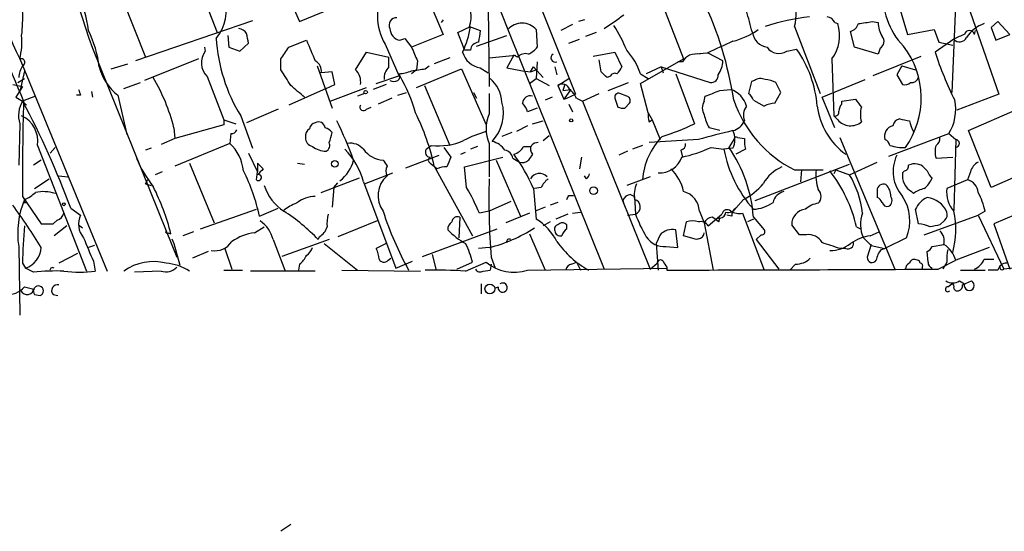
# Model space of a CAD drawing. Extents: x 0 to 857, y 1016 to 1902.
# Drawn here: x 444 to 529, y 1036 to 1080 of the extents above; entities that cross this region are included whole.
import ezdxf

# ---------------------------------------------------------------- set-up
doc = ezdxf.new("R2010")
doc.units = 0
doc.header["$MEASUREMENT"] = 0
doc.layers.add('MAIN', color=5, linetype='CONTINUOUS')

msp = doc.modelspace()

# ---------------------------------------------------------------- linework, layer by layer
at = {"layer": 'MAIN'}
for p, q in [((471.8473, 1124.3454), (492.0827, 1073.5454)), ((475.9113, 1105.1261), (486.2407, 1079.1334)), ((457.3693, 1088.6161), (461.1793, 1078.8794)), ((465.9207, 1085.2294), (468.2913, 1079.8108)), ((524.9333, 1083.5361), (524.51, 1073.7148)), ((519.5993, 1082.3508), (520.7, 1078.7101)), ((525.3567, 1082.7741), (528.574, 1073.5454)), ((453.0513, 1081.6734), (454.9987, 1076.7628)), ((479.2133, 1082.1814), (480.6527, 1078.7101)), ((499.4487, 1081.5888), (501.396, 1076.5934)), ((468.2913, 1079.8108), (471.5933, 1081.1654)), ((484.5473, 1080.9961), (484.632, 1074.2228)), ((464.2273, 1079.8954), (454.152, 1076.4241)), ((480.6527, 1079.9801), (480.4833, 1079.7261)), ((492.8447, 1079.9801), (492.3367, 1079.8108)), ((514.4347, 1079.7261), (514.6887, 1079.6414)), ((517.652, 1079.8108), (518.16, 1079.7261)), ((528.4893, 1079.8108), (527.8967, 1079.3028)), ((528.4893, 1079.8108), (529.5053, 1078.7101)), ((481.9227, 1078.8794), (483.0233, 1079.3874)), ((482.4307, 1077.6094), (481.9227, 1078.8794)), ((482.9387, 1079.3874), (483.87, 1079.0488)), ((486.2407, 1079.1334), (494.538, 1058.4748)), ((488.696, 1079.1334), (488.7807, 1077.6094)), ((491.8287, 1079.5568), (490.8127, 1079.0488)), ((493.8607, 1078.8794), (492.9293, 1078.5408)), ((510.9633, 1079.3874), (513.1647, 1073.6301)), ((516.128, 1077.6094), (515.7893, 1078.9641)), ((520.7, 1078.7101), (522.986, 1079.1334)), ((522.986, 1079.1334), (523.4093, 1078.0328)), ((526.4573, 1078.7101), (526.542, 1079.0488)), ((527.8967, 1079.3028), (528.32, 1078.2021)), ((462.1107, 1078.6254), (462.1953, 1077.6094)), ((467.36, 1077.6094), (468.884, 1078.2021)), ((476.9273, 1078.2021), (477.3507, 1078.3714)), ((477.3507, 1078.3714), (477.9433, 1077.6094)), ((480.6527, 1078.7101), (477.9433, 1077.6094)), ((483.5313, 1077.6941), (486.156, 1078.6254)), ((491.49, 1077.9481), (492.4213, 1078.2868)), ((524.6793, 1078.2868), (523.0707, 1077.1861)), ((523.4093, 1078.0328), (524.5947, 1077.7788)), ((528.32, 1078.2021), (529.5053, 1078.7101)), ((450.4267, 1077.5248), (456.7767, 1061.7768)), ((460.0787, 1077.6094), (460.1633, 1077.2708)), ((462.1953, 1077.6094), (463.1267, 1077.2708)), ((463.1267, 1077.2708), (463.8887, 1077.9481)), ((473.1173, 1075.6621), (474.0487, 1077.1861)), ((474.0487, 1077.1861), (475.996, 1076.7628)), ((475.6573, 1077.8634), (476.8427, 1075.1541)), ((482.5153, 1077.3554), (482.4307, 1077.6094)), ((493.6067, 1076.8474), (495.4693, 1077.1861)), ((495.4693, 1077.1861), (496.062, 1075.9161)), ((510.286, 1077.2708), (511.1327, 1077.4401)), ((518.16, 1077.0168), (516.128, 1077.6094)), ((518.3293, 1077.5248), (518.16, 1077.0168)), ((444.1613, 1076.5934), (451.6967, 1058.3054)), ((459.5707, 1076.5934), (454.914, 1074.7308)), ((466.6827, 1075.6621), (466.6827, 1076.5934)), ((475.996, 1075.9161), (475.996, 1076.7628)), ((478.4513, 1076.4241), (478.3667, 1075.6621)), ((481.2453, 1076.6781), (479.8907, 1076.1701)), ((484.632, 1076.6781), (486.918, 1076.9321)), ((486.7487, 1076.9321), (486.156, 1075.8314)), ((487.0873, 1076.7628), (486.7487, 1076.9321)), ((488.7807, 1076.3394), (488.696, 1074.9001)), ((494.284, 1075.4928), (494.1147, 1076.5088)), ((497.6707, 1074.4768), (501.396, 1076.5934)), ((501.3113, 1076.3394), (500.888, 1076.3394)), ((503.428, 1077.1014), (502.412, 1077.0168)), ((504.7827, 1076.4241), (503.5127, 1077.1014)), ((514.1807, 1076.5934), (514.35, 1071.6828)), ((517.7367, 1075.1541), (521.8853, 1076.8474)), ((444.5847, 1075.5774), (444.1613, 1073.7994)), ((452.0353, 1075.7468), (453.4747, 1076.1701)), ((469.8153, 1076.0008), (471.0853, 1072.3601)), ((471.0853, 1075.4928), (470.154, 1075.4081)), ((471.3393, 1074.3921), (471.0853, 1075.4928)), ((478.3667, 1075.6621), (477.9433, 1075.3234)), ((478.3667, 1074.1381), (482.2613, 1075.7468)), ((479.1287, 1075.7468), (479.4673, 1076.0008)), ((482.2613, 1075.7468), (484.378, 1070.9208)), ((483.87, 1075.8314), (484.5473, 1075.4081)), ((486.156, 1075.8314), (487.5107, 1075.5774)), ((487.5107, 1075.5774), (488.188, 1075.4928)), ((488.188, 1075.4928), (488.442, 1075.9161)), ((488.188, 1075.4928), (488.696, 1075.6621)), ((488.442, 1075.9161), (489.2887, 1074.9848)), ((488.442, 1075.9161), (488.696, 1075.6621)), ((490.3047, 1075.9161), (490.474, 1075.2388)), ((499.4487, 1075.9161), (498.1787, 1075.3234)), ((499.4487, 1075.9161), (499.618, 1075.4081)), ((499.4487, 1075.9161), (503.682, 1074.5614)), ((520.192, 1076.0008), (519.7687, 1075.2388)), ((520.192, 1076.0008), (521.3773, 1075.6621)), ((443.992, 1074.5614), (444.5847, 1074.9001)), ((453.136, 1074.0534), (454.5753, 1074.5614)), ((460.3327, 1075.0694), (461.772, 1071.3441)), ((474.8953, 1074.4768), (476.9273, 1075.1541)), ((488.1033, 1074.4768), (488.696, 1074.9001)), ((488.696, 1074.9001), (489.7967, 1074.3074)), ((490.5587, 1074.3074), (491.49, 1074.9001)), ((495.046, 1075.0694), (494.792, 1074.9848)), ((494.8767, 1073.8841), (496.6547, 1074.5614)), ((497.6707, 1075.3234), (498.348, 1074.9001)), ((500.7187, 1075.3234), (502.3273, 1071.0054)), ((507.238, 1074.6461), (506.984, 1073.6301)), ((507.492, 1074.7308), (507.238, 1074.6461)), ((509.778, 1073.7148), (509.3547, 1074.5614)), ((513.334, 1073.2914), (517.0593, 1074.8154)), ((519.7687, 1075.2388), (520.2767, 1074.3921)), ((443.5687, 1074.3921), (444.4153, 1074.2228)), ((444.4153, 1074.2228), (443.8227, 1073.2914)), ((450.342, 1073.7994), (450.4267, 1073.2914)), ((470.5773, 1074.0534), (467.36, 1072.6141)), ((470.5773, 1074.0534), (471.3393, 1074.3921)), ((470.916, 1072.9528), (474.0487, 1074.1381)), ((475.742, 1074.3921), (474.6413, 1073.9688)), ((476.758, 1073.4608), (477.52, 1073.7148)), ((479.044, 1074.3074), (481.2453, 1069.1428)), ((483.2773, 1073.7148), (483.5313, 1073.2068)), ((490.5587, 1074.3074), (491.0667, 1073.1221)), ((491.1513, 1074.3921), (490.982, 1073.8841)), ((490.982, 1073.8841), (491.6593, 1073.9688)), ((491.6593, 1073.9688), (491.0667, 1073.1221)), ((498.348, 1071.9368), (497.6707, 1074.4768)), ((504.5287, 1073.8841), (505.46, 1073.9688)), ((509.27, 1072.7834), (509.778, 1073.7148)), ((443.8227, 1073.2914), (444.4153, 1072.9528)), ((445.516, 1073.3761), (444.4153, 1072.9528)), ((444.4153, 1072.9528), (444.754, 1072.6141)), ((449.4107, 1073.4608), (449.072, 1073.4608)), ((452.628, 1073.4608), (453.39, 1070.0741)), ((473.8793, 1073.6301), (473.2867, 1073.3761)), ((476.25, 1073.2068), (475.0647, 1072.6988)), ((484.632, 1073.6301), (484.632, 1071.8521)), ((490.0507, 1073.2914), (489.458, 1073.0374)), ((491.0667, 1073.1221), (491.3207, 1073.2068)), ((491.3207, 1073.2068), (492.0827, 1073.5454)), ((492.1673, 1073.2068), (492.6753, 1072.9528)), ((492.6753, 1072.9528), (494.1147, 1073.6301)), ((492.6753, 1072.9528), (498.5173, 1058.4748)), ((495.4693, 1073.2068), (495.7233, 1072.4448)), ((496.4853, 1073.3761), (495.8927, 1073.6301)), ((503.174, 1072.9528), (503.2587, 1073.3761)), ((507.4073, 1073.0374), (508.3387, 1072.5294)), ((514.4347, 1070.6668), (513.334, 1073.2914)), ((515.0273, 1072.9528), (516.2127, 1073.1221)), ((515.0273, 1072.6988), (515.0273, 1072.9528)), ((528.574, 1073.5454), (524.9333, 1072.1908)), ((466.4287, 1072.2754), (463.7193, 1071.0901)), ((474.0487, 1072.2754), (474.472, 1072.4448)), ((488.7807, 1072.3601), (487.934, 1072.0214)), ((491.49, 1072.6988), (491.8287, 1072.0214)), ((496.316, 1072.3601), (496.7393, 1072.7834)), ((525.9493, 1070.4128), (530.1827, 1072.2754)), ((461.772, 1071.3441), (462.788, 1071.0054)), ((461.772, 1071.3441), (461.772, 1070.9208)), ((463.2113, 1071.6828), (464.2273, 1068.8888)), ((488.3573, 1071.0054), (489.2887, 1071.2594)), ((498.348, 1071.9368), (498.6867, 1071.3441)), ((498.4327, 1071.1748), (498.6867, 1071.3441)), ((498.6867, 1071.3441), (499.364, 1069.6508)), ((514.6887, 1071.3441), (514.35, 1071.6828)), ((444.1613, 1071.0054), (444.0767, 1067.4494)), ((457.454, 1070.6668), (457.5387, 1069.7354)), ((461.772, 1070.9208), (457.5387, 1069.7354)), ((487.934, 1070.8361), (487.0027, 1070.3281)), ((504.5287, 1070.4128), (503.5973, 1070.6668)), ((527.8967, 1065.5021), (525.9493, 1070.4128)), ((457.5387, 1069.7354), (456.3533, 1069.2274)), ((462.3647, 1070.1588), (462.28, 1069.3121)), ((486.5793, 1070.2434), (485.7327, 1069.9048)), ((489.2887, 1069.5661), (489.7967, 1069.9894)), ((502.666, 1069.6508), (498.4327, 1069.3968)), ((505.714, 1069.6508), (505.2907, 1068.9734)), ((506.0527, 1069.8201), (506.6453, 1069.7354)), ((514.858, 1069.8201), (519.5993, 1058.4748)), ((519.0913, 1068.2114), (524.256, 1070.1588)), ((524.256, 1070.1588), (524.8487, 1069.6508)), ((524.8487, 1069.6508), (524.6793, 1063.5548)), ((445.6853, 1069.1428), (449.9187, 1058.3054)), ((447.2093, 1068.9734), (446.786, 1068.4654)), ((455.5067, 1068.8888), (454.9987, 1068.7194)), ((462.28, 1069.3121), (457.5387, 1067.3648)), ((479.2133, 1068.8041), (479.6367, 1069.1428)), ((480.7373, 1068.9734), (481.33, 1068.1268)), ((483.616, 1069.0581), (483.0233, 1068.8041)), ((484.632, 1069.3121), (484.632, 1066.4334)), ((487.5953, 1069.0581), (488.188, 1069.0581)), ((496.57, 1068.6348), (495.808, 1068.2961)), ((497.84, 1069.1428), (496.9933, 1068.8041)), ((501.142, 1068.7194), (501.3113, 1068.1268)), ((503.7667, 1068.9734), (504.8673, 1068.8041)), ((505.6293, 1068.8888), (504.8673, 1068.8041)), ((506.73, 1068.8041), (505.8833, 1068.3808)), ((446.024, 1067.8728), (445.3467, 1067.4494)), ((463.8887, 1068.4654), (464.6507, 1066.8568)), ((477.4353, 1067.1954), (480.314, 1068.2961)), ((482.1767, 1068.3808), (482.6, 1068.5501)), ((482.5153, 1067.2801), (485.8173, 1068.1268)), ((485.2247, 1067.8728), (487.3413, 1063.0468)), ((486.664, 1068.0421), (487.2567, 1067.7034)), ((492.5907, 1068.1268), (492.4213, 1067.1108)), ((523.1553, 1068.0421), (524.5947, 1068.1268)), ((458.8087, 1067.6188), (460.9253, 1062.4541)), ((464.6507, 1067.6188), (464.6507, 1066.8568)), ((464.6507, 1067.6188), (465.1587, 1067.1108)), ((468.122, 1067.6188), (468.7147, 1067.5341)), ((479.552, 1067.6188), (479.8907, 1067.3648)), ((480.1447, 1067.1108), (479.8907, 1067.3648)), ((479.8907, 1067.3648), (483.1927, 1061.3534)), ((482.6847, 1065.5021), (482.5153, 1067.2801)), ((507.5767, 1064.4014), (515.7047, 1067.5341)), ((510.9633, 1067.0261), (513.4187, 1067.0261)), ((511.556, 1067.0261), (511.4713, 1066.0101)), ((514.5193, 1067.0261), (514.35, 1066.6874)), ((514.5193, 1067.0261), (515.7047, 1066.6028)), ((515.7047, 1066.6028), (518.0753, 1067.7034)), ((520.446, 1066.9414), (520.2767, 1066.7721)), ((521.8853, 1067.4494), (521.5467, 1067.5341)), ((531.5373, 1067.1108), (527.8967, 1065.5021)), ((445.4313, 1065.4174), (446.7013, 1066.2641)), ((447.548, 1066.5181), (448.31, 1066.4334)), ((454.9987, 1065.8408), (455.168, 1066.1794)), ((455.168, 1066.1794), (454.9987, 1065.8408)), ((456.438, 1066.8568), (455.8453, 1066.6028)), ((464.566, 1066.1794), (464.6507, 1066.8568)), ((470.154, 1065.0788), (473.456, 1066.3488)), ((473.8793, 1065.8408), (476.3347, 1066.7721)), ((493.014, 1066.2641), (492.8447, 1066.5181)), ((498.5173, 1066.4334), (496.4853, 1065.6714)), ((525.8647, 1066.1794), (524.0867, 1065.4174)), ((526.1187, 1066.8568), (525.8647, 1066.1794)), ((454.9987, 1065.8408), (455.5067, 1065.6714)), ((471.2547, 1065.5021), (471.0853, 1063.8088)), ((471.2547, 1065.5021), (471.5933, 1065.9254)), ((473.7947, 1066.0101), (476.5887, 1058.5594)), ((488.442, 1065.4174), (488.696, 1062.7928)), ((489.1193, 1065.5021), (488.5267, 1065.4174)), ((518.0753, 1065.2481), (518.0753, 1064.6554)), ((444.4153, 1064.7401), (446.024, 1062.3694)), ((491.49, 1064.8248), (491.9133, 1064.8248)), ((496.1467, 1064.4014), (496.2313, 1064.0628)), ((496.824, 1064.9094), (497.1627, 1064.7401)), ((497.1627, 1064.7401), (497.2473, 1063.2161)), ((506.5607, 1064.4861), (505.8833, 1063.7241)), ((521.0387, 1065.1634), (521.208, 1064.9941)), ((533.654, 1064.7401), (528.1507, 1062.3694)), ((444.5, 1064.2321), (444.754, 1064.2321)), ((448.564, 1063.7241), (449.4107, 1063.1314)), ((459.74, 1061.9461), (464.566, 1063.6394)), ((464.82, 1063.0468), (466.4287, 1063.7241)), ((486.4947, 1064.3168), (484.632, 1063.4701)), ((489.458, 1063.8088), (488.6113, 1063.4701)), ((490.5587, 1064.2321), (489.8813, 1063.9781)), ((521.6313, 1062.3694), (521.3773, 1063.6394)), ((447.04, 1062.3694), (447.3787, 1062.7081)), ((482.092, 1062.9621), (482.0073, 1061.1841)), ((484.632, 1063.4701), (483.7853, 1063.3008)), ((488.1033, 1063.3008), (486.0713, 1062.4541)), ((491.4053, 1063.2161), (490.3893, 1062.7928)), ((491.8287, 1063.3008), (492.506, 1063.3854)), ((496.57, 1063.1314), (497.2473, 1063.2161)), ((502.7507, 1063.4701), (503.174, 1062.4541)), ((503.5127, 1062.2001), (504.698, 1063.2161)), ((504.5287, 1062.8774), (504.1053, 1062.7928)), ((504.444, 1062.5388), (504.5287, 1062.8774)), ((505.5447, 1063.0468), (505.1213, 1063.1314)), ((506.476, 1063.3008), (508.3387, 1058.3901)), ((507.4073, 1062.7928), (506.8993, 1062.5388)), ((507.4073, 1062.9621), (508.3387, 1061.8614)), ((522.1393, 1061.4381), (526.796, 1063.1314)), ((523.9173, 1062.7081), (523.494, 1062.2848)), ((527.3887, 1063.4701), (526.796, 1063.1314)), ((526.796, 1063.1314), (528.9973, 1058.4748)), ((448.2253, 1062.2001), (447.1247, 1061.3534)), ((449.2413, 1062.2848), (449.58, 1062.0308)), ((464.3967, 1061.6074), (465.2433, 1062.1154)), ((474.98, 1062.6234), (471.5933, 1061.2688)), ((478.8747, 1059.5754), (485.3093, 1061.9461)), ((489.8813, 1062.5388), (489.2887, 1062.2001)), ((491.3207, 1061.9461), (491.3207, 1062.2848)), ((500.888, 1060.3374), (500.7187, 1061.8614)), ((501.396, 1061.3534), (501.65, 1062.5388)), ((503.174, 1062.4541), (503.936, 1058.3901)), ((511.3867, 1061.4381), (510.7093, 1062.2848)), ((516.2973, 1062.1154), (516.636, 1061.9461)), ((528.1507, 1062.3694), (529.5053, 1058.4748)), ((456.7767, 1061.7768), (457.708, 1059.4908)), ((456.946, 1061.6074), (457.2, 1061.5228)), ((457.2847, 1061.0994), (457.454, 1060.6761)), ((459.1473, 1061.6921), (458.216, 1061.3534)), ((466.0053, 1061.0148), (467.0213, 1058.3901)), ((470.8313, 1061.0148), (466.7673, 1059.5754)), ((469.9847, 1061.2688), (469.9, 1061.0148)), ((488.1033, 1061.5228), (489.458, 1058.3901)), ((499.364, 1061.4381), (499.0253, 1060.6761)), ((502.4967, 1061.0148), (501.396, 1061.3534)), ((502.666, 1061.0994), (502.4967, 1061.0148)), ((508.0847, 1061.4381), (507.6613, 1061.0148)), ((507.6613, 1061.0148), (509.6087, 1058.4748)), ((511.9793, 1061.4381), (511.3867, 1061.4381)), ((517.4827, 1061.3534), (518.2447, 1061.6921)), ((520.6153, 1061.1841), (518.7527, 1060.2528)), ((444.0767, 1060.4221), (444.1613, 1054.4954)), ((450.596, 1060.5068), (450.088, 1060.3374)), ((457.454, 1060.6761), (457.962, 1058.8134)), ((461.8567, 1060.2528), (462.4493, 1058.4748)), ((470.408, 1060.6761), (473.2867, 1058.3901)), ((475.742, 1060.6761), (474.8953, 1060.2528)), ((484.632, 1060.3374), (483.7007, 1060.2528)), ((499.0253, 1060.6761), (499.1947, 1058.3901)), ((499.872, 1060.4221), (500.888, 1060.3374)), ((515.366, 1060.2528), (514.858, 1060.2528)), ((517.5673, 1060.5914), (517.2287, 1059.4908)), ((517.5673, 1060.5068), (518.7527, 1060.2528)), ((518.414, 1060.1681), (518.7527, 1060.2528)), ((522.8167, 1060.4221), (523.8327, 1060.5914)), ((527.7273, 1060.3374), (524.8487, 1059.2368)), ((449.1567, 1059.8294), (447.548, 1058.9828)), ((460.4173, 1059.9988), (459.0627, 1059.4061)), ((475.9113, 1059.2368), (476.1653, 1059.4061)), ((479.7213, 1059.7448), (480.06, 1058.3901)), ((484.8013, 1059.4908), (485.14, 1058.5594)), ((522.478, 1059.0674), (522.3933, 1059.9988)), ((527.304, 1059.3214), (528.1507, 1059.3214)), ((444.4153, 1058.9828), (444.6693, 1058.5594)), ((445.3467, 1058.2208), (444.6693, 1058.5594)), ((450.5113, 1059.1521), (450.6807, 1058.3054)), ((468.2913, 1058.8981), (468.2067, 1058.3901)), ((476.5887, 1058.5594), (478.028, 1059.1521)), ((481.838, 1058.4748), (483.1927, 1059.0674)), ((482.6, 1058.3054), (484.378, 1059.0674)), ((484.8013, 1058.8981), (484.7167, 1058.3901)), ((484.8013, 1058.8981), (484.7167, 1058.3901)), ((487.934, 1058.3901), (499.9567, 1058.5594)), ((491.744, 1058.8981), (492.1673, 1059.0674)), ((492.1673, 1059.0674), (492.506, 1058.3901)), ((498.5173, 1058.4748), (499.11, 1058.9828)), ((499.9567, 1058.6441), (499.9567, 1058.3901)), ((511.048, 1058.8981), (510.54, 1058.3901)), ((521.97, 1058.6441), (521.97, 1058.4748)), ((523.3247, 1058.4748), (524.8487, 1059.2368)), ((524.0867, 1059.0674), (523.748, 1058.4748)), ((530.606, 1058.6441), (528.9973, 1058.4748)), ((456.3533, 1058.3054), (454.0673, 1058.2208)), ((461.772, 1058.3901), (463.3807, 1058.3901)), ((469.646, 1058.3054), (464.058, 1058.3054)), ((471.932, 1058.3901), (478.7053, 1058.3054)), ((484.124, 1058.3054), (484.7167, 1058.3901)), ((525.272, 1058.3901), (527.3887, 1058.3901)), ((528.4893, 1058.3901), (527.6427, 1058.3901)), ((444.5847, 1056.9508), (445.262, 1056.7814)), ((483.9547, 1057.2048), (483.9547, 1056.3581)), ((485.14, 1056.8661), (485.4787, 1056.9508)), ((524.1713, 1056.9508), (524.51, 1057.2048)), ((525.1873, 1057.4588), (525.6107, 1057.2048)), ((525.4413, 1057.1201), (526.2033, 1057.4588)), ((445.4313, 1056.2734), (445.9393, 1056.1888)), ((447.04, 1056.2734), (447.4633, 1056.1888)), ((467.5293, 1036.4614), (466.6827, 1035.8688))]:
    msp.add_line(p, q, dxfattribs=at)
for centre, radius in [((473.9851, 1073.736), 0.1496), ((491.7016, 1071.3018), 0.1338), ((471.3211, 1067.5523), 0.2801), ((493.6294, 1065.2384), 0.3296), ((447.9713, 1064.0628), 0.1197), ((484.6924, 1056.7694), 0.4215)]:
    msp.add_circle(centre, radius, dxfattribs=at)
for centre, radius, start, end in [((582.8013, 1123.8514), 140.2469, 193.232356, 199.288307), ((458.9106, 1084.0929), 16.5464, 168.062637, 206.951734), ((507.1473, 1080.4067), 3.9498, 345.044755, 58.93723), ((506.2384, 1100.3487), 67.5438, 195.379439, 203.928856), ((441.2605, 1078.0302), 8.8861, 6.582216, 28.46941), ((480.0388, 1080.354), 5.0399, 152.394163, 209.615436), ((480.7232, 1080.2199), 2.3667, 339.405704, 110.594296), ((524.6107, 1081.9192), 5.9924, 172.615379, 224.835709), ((458.2188, 1080.7617), 3.7395, 320.268386, 18.163136), ((474.5876, 1068.2942), 31.4857, 8.664368, 25.146188), ((431.6664, 1080.1916), 12.7608, 352.95, 2.472507), ((41.3831, 952.8079), 482.6942, 15.140265, 15.369443), ((476.6431, 1079.5144), 0.6357, 87.277119, 207.782469), ((487.4683, 1078.0329), 1.6487, 41.872784, 138.124897), ((480.8764, 1100.537), 25.3206, 302.652604, 307.330973), ((514.4813, 1061.1229), 19.243, 96.708724, 108.349737), ((513.6787, 1079.4237), 0.8142, 21.801409, 84.460259), ((474.7058, 1376.0756), 299.3613, 278.018913, 278.248077), ((520.5285, 1079.7618), 2.3688, 180.863544, 211.028469), ((441.0531, 1074.6581), 10.0453, 7.194206, 25.918411), ((462.8865, 1078.2158), 1.0143, 34.808763, 81.181257), ((477.1159, 1079.22), 1.0352, 180.10516, 259.503081), ((474.8911, 1080.6847), 8.235, 334.859238, 350.936187), ((737.7892, 1036.2152), 257.5067, 170.424926, 170.654106), ((484.9129, 1072.6827), 12.4802, 21.987855, 32.957391), ((504.0151, 1084.5079), 6.5912, 284.176024, 305.372661), ((508.8045, 1079.0911), 1.4968, 188.130644, 261.865025), ((511.3766, 1078.6271), 3.4639, 324.048146, 17.026723), ((515.4931, 1079.9378), 1.0178, 286.919786, 343.067804), ((526.034, 1078.6149), 0.4339, 12.674908, 167.325092), ((528.3396, 1076.7374), 3.0831, 109.626823, 146.119741), ((438.8021, 1078.0632), 5.5571, 344.663315, 5.806414), ((475.6729, 1079.3055), 14.6081, 183.666222, 211.453922), ((252.105, 1036.0166), 215.8949, 11.199271, 11.428427), ((913.7465, 1267.8052), 483.5824, 203.083997, 203.31319), ((483.7429, 1077.3132), 0.7208, 93.356192, 176.643808), ((758.538, 527.2642), 606.137, 114.6608858, 114.8900602), ((518.019, 1078.0987), 0.6524, 298.399492, 42.664214), ((527.6872, 1072.9047), 6.1656, 109.681329, 119.199562), ((525.1758, 1078.7216), 0.66, 221.209609, 336.278159), ((461.4551, 1076.263), 1.6384, 142.040365, 226.76087), ((213.0444, 1246.411), 305.2383, 326.196637, 326.425841), ((774.5251, 1204.0179), 322.3971, 203.084575, 203.313756), ((484.1475, 1077.6782), 1.8675, 195.27826, 261.454671), ((482.7693, 950.3555), 127.0002, 89.885409, 90.114591), ((487.2135, 1078.8384), 1.9916, 293.846818, 321.896418), ((491.972, 1073.3608), 6.0272, 19.003418, 41.511174), ((509.6147, 1078.317), 1.2431, 214.697486, 302.686484), ((503.1359, 1071.7675), 9.8044, 4.456927, 35.350317), ((514.4905, 1073.2181), 7.3825, 324.90269, 37.322527), ((552.2452, 1086.6738), 30.6785, 198.014796, 206.39099), ((444.2884, 1076.2971), 0.3224, 293.184586, 113.217258), ((469.2226, 1075.5774), 0.9467, 349.69786, 63.432242), ((487.7648, 1076.1131), 0.9387, 74.30697, 136.199962), ((490.3409, 1076.6962), 0.3809, 122.671954, 290.457433), ((502.6234, 1075.62), 1.4964, 118.735138, 151.264862), ((502.6237, 1074.181), 2.8437, 85.732646, 104.66029), ((502.7935, 1076.4664), 1.9897, 321.903264, 358.781799), ((445.8971, 1074.9425), 1.8209, 144.465614, 178.668877), ((455.3728, 1077.0138), 4.4898, 194.151691, 232.312828), ((128.413, 863.3235), 399.3921, 31.888137, 32.117307), ((472.1013, 1074.6178), 1.457, 351.088501, 45.786958), ((476.9348, 1074.9233), 1.3664, 133.398651, 184.52928), ((476.6944, 1078.4776), 3.1577, 272.691875, 293.297943), ((436.186, 1372.0121), 299.3613, 278.018218, 278.247401), ((367.538, 948.2388), 179.6055, 44.885409, 45.114591), ((494.9608, 1076.2551), 1.1522, 306.039438, 342.889228), ((441.4462, 1066.6004), 16.5162, 14.25315, 30.507195), ((476.4194, 1075.3655), 0.7194, 241.913927, 298.079046), ((476.5309, 1075.0656), 0.4046, 304.14965, 39.584353), ((465.0015, 1068.2387), 13.7858, 15.560441, 30.10811), ((482.7967, 1072.6701), 2.9427, 3.858111, 49.271992), ((495.4693, 1074.9002), 0.4558, 68.184586, 158.212594), ((503.7666, 1075.1541), 0.5987, 261.876665, 8.132809), ((508.0273, 1074.0062), 0.9009, 63.924158, 126.455225), ((508.309, 1072.5616), 2.2567, 62.394829, 87.096769), ((520.446, 1075.1541), 0.7806, 257.473581, 310.599702), ((521.056, 1075.1516), 0.5989, 260.194838, 343.83124), ((576.3259, 1116.0648), 133.8752, 198.327138, 198.556321), ((214.122, 777.4494), 390.3075, 49.285706, 49.514889), ((490.9397, 1073.7571), 0.6693, 18.437656, 124.696778), ((489.9642, 1072.1049), 2.4633, 26.572333, 49.171393), ((376.8765, 1391.1732), 342.0051, 291.686827, 291.915979), ((504.7755, 1071.9674), 2.1152, 15.408115, 71.118769), ((446.5148, 1071.6887), 2.4507, 148.948033, 196.189786), ((637.5872, 1066.8546), 193.1835, 178.19105, 180.627147), ((378.5229, 1037.7845), 74.6901, 20.322023, 28.089873), ((482.3003, 1071.927), 3.5591, 316.595028, 15.332634), ((488.148, 1072.774), 0.6374, 70.831696, 179.154964), ((495.7939, 1073.3055), 0.3393, 73.071082, 196.912762), ((496.4147, 1072.9951), 0.3875, 326.88812, 79.502061), ((504.1268, 1072.3601), 1.1221, 148.115856, 211.884144), ((515.7627, 1076.5147), 10.6333, 199.087911, 243.169396), ((506.3074, 1072.6994), 1.1506, 17.082228, 53.983609), ((685.7756, 1199.7713), 211.6403, 216.756633, 216.985837), ((520.9119, 1072.2331), 3.9352, 328.189232, 11.793649), ((473.7947, 1072.4448), 0.3053, 146.315138, 326.299523), ((486.3064, 1071.6158), 1.6774, 13.993164, 44.113543), ((496.1892, 1073.5892), 1.2356, 247.848128, 275.890077), ((507.8902, 1071.7396), 1.3343, 143.708073, 201.093313), ((509.3841, 1070.5306), 2.2557, 92.899444, 117.610188), ((518.9185, 1073.2842), 6.055, 187.160931, 234.076772), ((514.4489, 1072.0072), 0.3391, 253.045081, 16.954919), ((515.7308, 1072.0465), 0.9594, 137.162672, 176.438195), ((518.9625, 1071.8098), 2.33, 164.184986, 195.815014), ((443.3726, 1069.5406), 2.3467, 350.240243, 65.903396), ((469.9282, 1070.5962), 0.5689, 7.128764, 119.742383), ((435.0644, 1053.7715), 40.4229, 20.416627, 25.634152), ((460.9404, 1063.266), 19.3885, 12.204622, 26.565051), ((487.5535, 1070.5821), 3.1856, 156.50502, 203.49498), ((499.9129, 1071.725), 1.5792, 172.29219, 200.390429), ((506.3198, 1072.3456), 3.1985, 190.414759, 211.659608), ((505.307, 1071.8326), 1.4559, 282.789614, 336.814328), ((515.7893, 1072.2754), 1.4418, 220.237058, 310.240092), ((520.192, 1070.6668), 0.7806, 102.526419, 167.473581), ((562.796, 1282.9939), 215.8457, 258.57026, 258.799443), ((524.0958, 1071.9056), 3.2906, 191.325299, 208.646173), ((462.4324, 1070.6076), 0.4539, 261.421795, 345.948448), ((469.5022, 1069.9639), 0.7175, 120.503603, 191.562087), ((469.7305, 1070.4976), 0.5985, 98.116564, 171.883436), ((470.1537, 1069.5659), 1.1519, 36.026276, 72.884837), ((487.0228, 1060.7001), 9.9847, 105.360206, 117.38167), ((493.4217, 1089.5165), 20.5419, 287.308617, 295.691981), ((535.1552, 949.4481), 124.516, 103.716937, 105.124889), ((504.1903, 1069.6508), 1.6283, 332.097241, 27.902759), ((519.6501, 1069.9242), 0.9381, 103.569615, 196.943772), ((469.5402, 1069.7849), 0.7417, 177.279935, 258.474956), ((468.5291, 1070.5489), 2.5744, 333.415042, 353.184716), ((480.2813, 1074.3206), 5.2178, 262.903586, 294.326631), ((484.4838, 1067.7245), 1.8023, 33.504034, 77.105696), ((503.892, 1065.6761), 6.0729, 135.867304, 175.246074), ((505.9257, 1069.6508), 0.2117, 53.124688, 180), ((509.0191, 1069.4818), 2.3873, 173.902053, 196.491663), ((518.5198, 1069.0264), 0.6664, 10.058778, 69.544581), ((522.8167, 1069.7355), 0.6826, 299.738635, 7.11981), ((524.8275, 1069.3121), 0.3394, 273.5816, 86.4184), ((459.5285, 1066.4547), 3.9668, 7.047621, 46.081656), ((470.6197, 1070.6248), 1.9904, 231.916983, 268.77941), ((470.3232, 1069.1428), 0.568, 296.574073, 26.56054), ((467.8923, 1064.4718), 6.0996, 14.607635, 45.256388), ((472.6628, 1067.8458), 1.4831, 40.252239, 98.639839), ((475.624, 1070.1251), 2.2564, 215.834337, 266.544521), ((479.5521, 1068.5502), 0.4234, 143.151755, 269.986468), ((485.8598, 1067.9152), 0.8142, 8.967139, 81.032861), ((486.4382, 1069.6366), 1.2936, 283.888001, 333.43693), ((488.8425, 1068.8204), 0.6547, 150.498273, 222.177148), ((488.9247, 1068.4398), 0.9588, 93.551733, 132.844497), ((500.989, 1069.2762), 0.5774, 285.364771, 3.564574), ((498.9819, 1079.0952), 11.1958, 281.566466, 295.301143), ((515.4278, 1070.7908), 10.7457, 190.654276, 221.721478), ((495.4123, 1062.1169), 12.0247, 4.030553, 34.764133), ((520.2766, 1072.443), 3.4789, 251.556718, 274.188642), ((524.8065, 1068.5924), 1.7405, 161.565051, 198.431826), ((463.5494, 1071.8517), 10.0618, 202.248281, 218.509425), ((469.9423, 1068.5924), 3.0906, 306.0868, 346.536138), ((602.6688, 1152.3014), 152.6537, 213.578079, 213.807241), ((479.6579, 1067.8728), 0.2752, 112.632677, 247.367323), ((692.8225, 983.0337), 227.9691, 158.082823, 158.31202), ((476.0789, 1060.3186), 13.3732, 22.412271, 37.075033), ((487.5031, 1068.3936), 0.7329, 250.353539, 314.712528), ((615.1879, 983.4769), 152.6259, 146.200557, 146.42974), ((499.3499, 1068.7406), 1.9746, 265.492025, 341.889872), ((522.6893, 1066.899), 3.2376, 154.435384, 221.823571), ((449.1266, 1059.7709), 16.0317, 11.790827, 26.568727), ((591.9046, 939.8569), 179.6053, 134.885409, 135.114591), ((476.7998, 1066.9414), 1.0612, 156.485935, 203.509115), ((480.7795, 1066.1376), 1.162, 79.497569, 123.115652), ((497.7805, 1064.4046), 3.6943, 11.852873, 47.099503), ((511.1635, 1064.2075), 3.3366, 112.945604, 150.691543), ((516.4575, 1066.5341), 3.6647, 172.284476, 199.135542), ((503.8743, 1059.1853), 12.7638, 13.271287, 37.420606), ((520.3357, 1067.3819), 0.454, 284.057665, 8.549485), ((521.3349, 1065.9692), 1.5792, 82.29219, 110.390429), ((395.1393, 940.1954), 179.6055, 44.885409, 45.114591), ((523.4942, 1067.2804), 1.1519, 197.115163, 233.973724), ((527.3745, 1066.5463), 1.2937, 116.56307, 166.111999), ((464.743, 1066.3642), 0.2558, 226.235041, 111.148459), ((477.3447, 1064.8066), 2.2877, 131.571143, 215.747302), ((549.0703, 1064.486), 64.4628, 178.419391, 184.444283), ((488.9697, 1065.8209), 0.8986, 42.966338, 150.448089), ((490.9405, 1064.6971), 1.9912, 128.095812, 156.153792), ((492.7178, 1066.7297), 0.5518, 302.463229, 355.603684), ((508.5093, 1062.3701), 8.348, 6.401054, 30.466206), ((521.7837, 1066.5011), 1.5312, 169.805601, 240.885426), ((520.7716, 1067.1241), 2.1871, 308.707676, 339.238219), ((525.5809, 1064.995), 1.2179, 3.945186, 76.525126), ((437.1418, 1056.3187), 20.7223, 14.544695, 26.567524), ((469.2126, 1066.9729), 4.1772, 198.153881, 236.986713), ((467.2213, 1056.395), 17.9459, 22.632046, 30.495767), ((499.6185, 1064.8671), 2.4852, 156.933398, 188.81873), ((504.3594, 1068.9732), 4.998, 296.131836, 321.190519), ((512.4308, 1064.7401), 0.8185, 313.604026, 46.395974), ((518.6257, 1065.2481), 0.5503, 67.386542, 180), ((517.9196, 1064.7775), 1.3416, 358.402575, 46.839432), ((522.6254, 1063.1118), 2.3563, 101.905565, 126.980293), ((526.5857, 1065.1141), 2.5173, 173.07994, 220.773116), ((451.4424, 1061.5651), 7.4539, 156.928684, 188.820733), ((444.4151, 1064.4015), 0.1895, 296.619142, 26.510973), ((443.6672, 1066.9558), 2.6346, 290.380163, 314.566345), ((446.209, 1061.9649), 3.1901, 71.725785, 102.54673), ((469.5876, 1062.4191), 2.3217, 88.558652, 131.892379), ((406.7004, 1106.9954), 94.6976, 333.327176, 333.556278), ((496.9025, 1064.0993), 0.8139, 95.534773, 158.212969), ((496.9903, 1063.8368), 0.6718, 292.491935, 75.130114), ((500.929, 1063.4013), 1.8229, 2.162857, 75.156451), ((510.3562, 1063.9079), 1.2967, 104.478851, 165.521149), ((517.7789, 1063.9355), 0.7785, 22.394546, 67.621866), ((518.7717, 1064.3976), 0.597, 302.369607, 35.007745), ((516.9651, 1062.6306), 3.9264, 338.382585, 32.497269), ((523.3673, 1062.6654), 2.2156, 116.079309, 153.920691), ((522.0969, 1062.4962), 2.1794, 24.078869, 82.183685), ((520.7788, 1061.9483), 6.7828, 12.965302, 27.486093), ((399.6266, 1031.6951), 54.5261, 31.688093, 36.303657), ((469.0877, 1060.8783), 3.4337, 107.812818, 128.7875), ((505.1449, 1063.1455), 0.4524, 45.850821, 171.022765), ((505.2341, 1064.1195), 0.7601, 254.949147, 328.65619), ((506.2222, 1063.1314), 0.6827, 119.760495, 187.11773), ((507.2692, 1066.7493), 3.113, 272.542639, 306.039417), ((512.047, 1062.3102), 1.3379, 96.536456, 181.087791), ((513.239, 1062.1733), 1.9891, 97.037482, 132.51841), ((518.9644, 1064.3591), 0.4827, 195.254078, 285.242626), ((447.2095, 1063.4698), 0.7803, 282.524029, 347.491899), ((451.0408, 1062.3538), 1.8061, 154.497647, 220.364899), ((458.2843, 1050.0117), 15.9998, 43.4486, 57.263052), ((474.0061, 1062.4117), 3.3572, 166.136778, 185.063402), ((502.449, 1072.1361), 28.3195, 197.81882, 209.037999), ((481.9072, 1062.5042), 0.4937, 68.021905, 175.981356), ((486.0739, 1058.6134), 4.9338, 26.896912, 57.896386), ((506.9996, 1066.6842), 10.3506, 199.576336, 211.546941), ((503.9298, 1062.152), 0.8139, 95.534773, 158.212969), ((500.34, 1057.4191), 6.5616, 51.284007, 57.647147), ((504.4861, 1063.428), 0.5522, 274.424169, 355.575831), ((506.1796, 1064.6552), 1.3865, 238.733619, 282.344134), ((519.4089, 1062.3449), 2.7735, 159.839517, 204.741955), ((523.4938, 1063.1738), 0.6295, 312.282873, 19.640967), ((517.4717, 1061.8626), 7.3847, 344.70099, 12.572821), ((471.0444, 1059.1938), 26.6299, 173.517961, 180.453983), ((446.532, 1316.3692), 254.0003, 269.885409, 270.114592), ((463.3108, 1060.3521), 2.7748, 13.817392, 54.940484), ((469.4062, 1062.4259), 1.2936, 296.563071, 346.111999), ((481.7533, 1061.9461), 0.6826, 119.738635, 187.12814), ((485.9874, 1066.6039), 6.8274, 223.997683, 240.254494), ((481.5938, 1072.6505), 12.6824, 283.8606, 303.137864), ((490.601, 1061.9462), 0.3412, 97.120851, 209.757375), ((490.9397, 1061.9884), 0.4827, 37.88123, 142.11877), ((491.998, 1061.0147), 1.1516, 126.024081, 162.896174), ((500.4222, 1060.4308), 1.461, 78.290899, 136.411651), ((502.158, 1061.0559), 1.5675, 71.089977, 108.910023), ((502.8775, 1061.84), 0.7301, 29.54925, 106.839054), ((508.1411, 1061.6921), 0.2602, 257.480746, 40.589353), ((521.5683, 1059.9584), 2.4118, 63.424325, 88.503188), ((565.4254, 850.5012), 215.8947, 101.19925, 101.428407), ((958.0698, 1271.8105), 550.3083, 202.503666, 202.732857), ((456.8614, 1061.6921), 0.1198, 135, 314.966157), ((464.8886, 1057.4809), 4.1557, 96.797873, 125.94253), ((486.3571, 1060.8454), 0.2182, 50.913782, 202.81582), ((490.7657, 1061.7956), 0.4614, 182.33528, 286.573158), ((499.7207, 1062.2361), 1.8203, 212.100139, 274.767824), ((502.6236, 1061.6498), 0.552, 274.405074, 355.594926), ((512.1486, 1060.0833), 1.3653, 29.749566, 97.122934), ((518.0148, 1057.5675), 3.8231, 98.000393, 125.599525), ((686.5535, 1230.1703), 239.462, 224.885409, 225.114592), ((522.6258, 1060.8877), 1.2427, 346.206406, 45.681401), ((443.9745, 1060.4939), 2.0555, 289.756389, 355.633363), ((460.9609, 1061.863), 1.803, 260.757097, 325.640084), ((468.1229, 1060.7601), 1.3376, 304.679712, 341.578596), ((472.8955, 1059.2071), 2.2567, 2.903231, 27.605171), ((476.5868, 1057.5471), 6.7786, 12.960532, 27.49045), ((497.3664, 1065.7284), 8.4468, 215.316103, 240.315275), ((387.091, 679.4918), 401.6259, 71.450464, 71.679638), ((514.0675, 1062.878), 2.7952, 268.847925, 308.024022), ((515.5505, 1060.7124), 0.4952, 248.127696, 5.609274), ((520.2963, 1058.7507), 2.3563, 143.019707, 168.094435), ((522.0969, 1060.7187), 0.7785, 292.378134, 337.605454), ((522.6721, 1058.6626), 2.2511, 14.778283, 58.963782), ((527.9823, 1059.3216), 3.9039, 167.476764, 183.733435), ((467.0649, 1060.4635), 1.9886, 308.076638, 336.171495), ((475.5561, 1059.511), 0.4488, 204.989129, 322.333315), ((511.0419, 1060.7549), 1.8568, 270.188229, 313.413525), ((517.6379, 1059.4484), 0.4114, 174.084305, 329.045798), ((521.2927, 1058.8839), 0.4348, 54.255523, 166.852289), ((525.8649, 1059.914), 1.5564, 292.372926, 337.618864), ((446.9871, 1058.39), 0.2182, 50.913782, 202.81582), ((455.6816, 1054.7462), 4.3758, 75.507089, 125.572991), ((456.7766, 1059.491), 1.2589, 250.351687, 317.720494), ((456.4804, 1054.7076), 4.2855, 57.091258, 86.035358), ((483.87, 1058.7287), 0.4936, 210.955794, 300.965747), ((486.7683, 1061.9433), 3.7396, 230.268386, 288.163136), ((491.8285, 1058.3056), 0.5985, 98.116564, 171.883436), ((499.3942, 1058.9767), 0.2843, 38.087058, 178.770406), ((626.7988, 1143.5807), 152.6537, 213.578079, 213.807241), ((490.4657, 6900.4311), 5842.0487, 270.09308289, 270.32226575), ((520.9795, 1058.5425), 0.4539, 104.051552, 188.578205), ((521.5042, 1058.9403), 0.2995, 8.157154, 81.842846), ((521.8007, 1058.7711), 0.2117, 323.124688, 90), ((522.9267, 1058.9997), 0.4538, 171.419912, 255.972943), ((529.2161, 1058.2419), 0.7417, 87.279935, 168.474956), ((528.8573, 1058.6344), 0.2122, 122.491899, 311.257012), ((447.3774, 1035.9742), 22.3391, 88.476573, 95.215583), ((449.326, 1069.0583), 10.8379, 262.819444, 277.180556), ((479.7216, 1011.5122), 46.8816, 86.479988, 90.724624), ((443.0849, 1058.2447), 1.9808, 264.391008, 319.215166), ((444.7998, 1056.9202), 0.6338, 209.088851, 355.103481), ((572.339, 1098.8499), 133.8593, 198.316987, 198.546184), ((445.77, 1056.591), 0.4364, 292.827922, 140.915695), ((447.4352, 1056.6121), 0.5204, 77.480746, 220.597713), ((485.794, 1056.8778), 0.4002, 181.675424, 125.203144), ((524.1713, 1056.7391), 0.2117, 90, 323.140927), ((524.5947, 1058.39), 1.1038, 237.523632, 302.471989), ((524.51, 1056.9931), 0.2117, 323.124688, 90), ((524.9998, 1056.9205), 0.3251, 189.633276, 288.451668), ((524.9927, 1057.0523), 0.4537, 284.030118, 8.594459), ((526.0205, 1057.067), 0.4323, 161.414185, 64.98791)]:
    msp.add_arc(centre, radius, start, end, dxfattribs=at)

doc.saveas('drawing.dxf')
